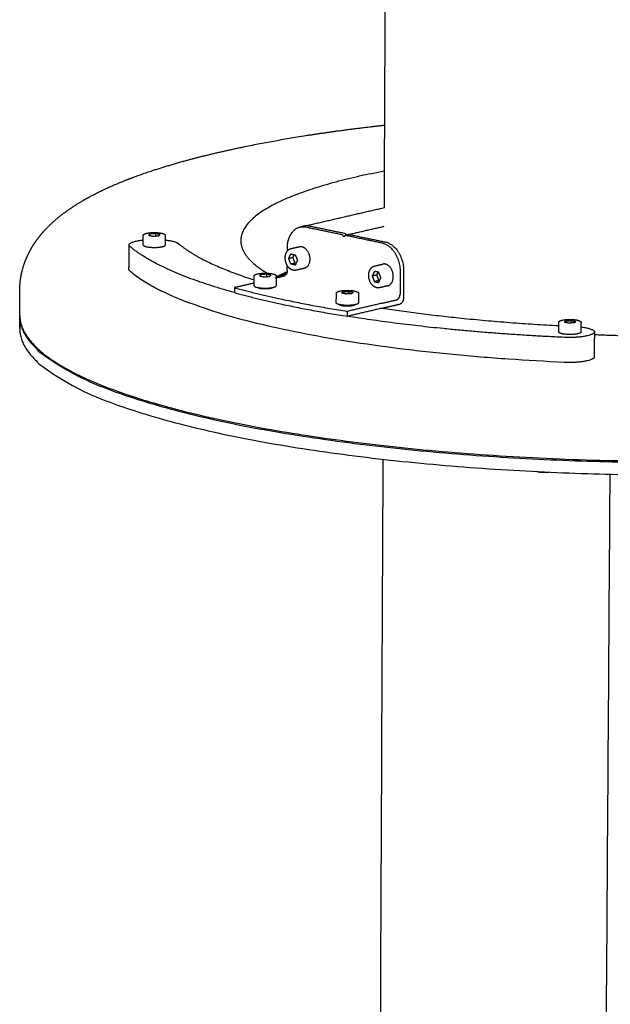
# Model space of a CAD drawing. Units: millimetres. Extents: x 25758 to 39429, y 13696 to 25892.
# Drawn here: x 30959 to 31213, y 21550 to 21973 of the extents above; entities that cross this region are included whole.
import ezdxf

# ---------------------------------------------------------------- set-up
doc = ezdxf.new("R2010")
doc.units = ezdxf.units.MM
doc.layers.add('Make2D$Visible$Curves', color=18, linetype='Continuous')

msp = doc.modelspace()

# ---------------------------------------------------------------- linework, layer by layer
at = {"layer": 'Make2D$Visible$Curves', "color": 0, "lineweight": -3}
for points, weights in [([(31115.69, 21892.35), (31117.1, 22199.53), (31118.53, 22510.89)], [13531.4207156, 13440.6074615, 13349.7942074]), ([(31115.76, 21908.01), (31054.17, 21896.27), (31054.11, 21878.18)], [13874.477272, 13039.6675579, 14729.5841845]), ([(31081.06, 21884.34), (31098.4, 21888.35), (31115.69, 21892.35)], [13182.7660102, 13197.0358933, 13211.3057765]), ([(31074.08, 21874.97), (31074.1, 21882.73), (31079.58, 21884)], [14612.3614016, 11232.6010891, 13181.5424841]), ([(31079.58, 21884), (31080.32, 21884.17), (31081.06, 21884.34)], [13181.5424841, 13182.1542472, 13182.7660102]), ([(31079.58, 21884), (31080.77, 21884.27), (31082.03, 21884.01)], [13181.5424841, 13701.9878641, 14602.4249917]), ([(31083.52, 21884.36), (31081.86, 21884.7), (31080.33, 21884.12)], [14603.7806084, 13436.8548895, 12908.0653893]), ([(31082.03, 21884.01), (31089.78, 21882.4), (31097.52, 21880.78)], [14602.4249917, 14596.0737634, 14589.722535]), ([(31099.01, 21881.13), (31091.26, 21882.74), (31083.52, 21884.36)], [14591.0781517, 14597.4293801, 14603.7806084]), ([(31100.47, 21880.81), (31108.06, 21882.57), (31115.65, 21884.33)], [13553.4187748, 13559.8514717, 13566.2841687]), ([(31006.17, 21876.28), (31006.18, 21877.77), (31012.28, 21878.41)], [13460.9948937, 11498.220456, 13679.4305701]), ([(31012.27, 21876.27), (31012.28, 21878.36), (31012.28, 21880.45)], [12529.6467867, 12529.0705648, 12528.4943429]), ([(31015.14, 21881.01), (31014.84, 21880.74), (31014.55, 21880.46)], [14676.6800111, 14675.6019271, 14674.5238431]), ([(31014.55, 21880.46), (31015.47, 21880.27), (31016.4, 21880.07)], [14674.5238431, 14673.7554877, 14672.9871323]), ([(31017.59, 21881.17), (31016.36, 21881.09), (31015.14, 21881.01)], [14677.2994683, 14676.9897397, 14676.6800111]), ([(31015.14, 21880.34), (31015.14, 21880.67), (31015.14, 21881.01)], [14676.8961664, 14676.7880887, 14676.6800111]), ([(31016.4, 21880.07), (31017.63, 21880.15), (31018.85, 21880.23)], [14672.9871323, 14673.2968609, 14673.6065895]), ([(31017.59, 21881.17), (31017.59, 21880.66), (31017.59, 21880.15)], [14677.2994683, 14677.4633609, 14677.6272535]), ([(31019.45, 21880.78), (31018.52, 21880.97), (31017.59, 21881.17)], [14675.7627575, 14676.5311129, 14677.2994683]), ([(31018.85, 21880.23), (31019.15, 21880.5), (31019.45, 21880.78)], [14673.6065895, 14674.6846735, 14675.7627575]), ([(31021.71, 21880.44), (31021.7, 21878.35), (31021.7, 21876.26)], [12528.5509455, 12529.1271723, 12529.7033991]), ([(31021.7, 21878.4), (31026.2, 21877.91), (31027.45, 21876.84)], [12554.9054231, 12322.8675095, 14678.8364844]), ([(31054.11, 21878.18), (31054.09, 21870.97), (31065.44, 21864.16)], [14729.5841845, 13695.8850798, 13142.6835463]), ([(31097.52, 21880.78), (31097.67, 21880.75), (31097.71, 21880.56)], [14589.722535, 11912.3647502, 14589.6266107]), ([(31097.71, 21880.56), (31097.8, 21880.19), (31098.08, 21880.13)], [14589.6266107, 11912.4112336, 14589.4347623]), ([(31098.08, 21880.13), (31098.28, 21880.09), (31098.48, 21880.05)], [14589.4347623, 14589.2722677, 14589.1097731]), ([(31098.48, 21880.05), (31098.76, 21879.99), (31098.86, 21880.33)], [14589.1097731, 11911.7706159, 14588.6888162]), ([(31098.72, 21880.1), (31098.6, 21880.07), (31098.48, 21880.05)], [14589.3237682, 14589.2167707, 14589.1097731]), ([(31098.86, 21880.33), (31098.89, 21880.44), (31098.98, 21880.47)], [14588.6888162, 12614.1363108, 13552.1594614]), ([(31098.98, 21880.47), (31099.73, 21880.64), (31100.47, 21880.81)], [13552.1594615, 13552.7891181, 13553.4187748]), ([(31098.98, 21880.47), (31099.01, 21880.47), (31099.04, 21880.47)], [13552.1594614, 13885.9337654, 14588.4783377]), ([(31099.01, 21881.13), (31099.15, 21881.1), (31099.2, 21880.91)], [14591.0781517, 11913.4716066, 14590.9822274]), ([(31099.04, 21880.47), (31106.8, 21878.85), (31114.57, 21877.23)], [14588.4783377, 14582.1271093, 14575.775881]), ([(31099.2, 21880.91), (31099.25, 21880.69), (31099.4, 21880.56)], [14590.9822274, 12889.3533638, 13350.5449182]), ([(31100.53, 21880.81), (31100.5, 21880.82), (31100.47, 21880.81)], [14589.8339544, 13887.2240968, 13553.4187747]), ([(31100.53, 21880.81), (31108.29, 21879.19), (31116.05, 21877.58)], [14589.8339544, 14583.482726, 14577.1314977]), ([(31006.15, 21865.64), (31006.16, 21870.96), (31006.17, 21876.28)], [13464.1468762, 13462.570885, 13460.9948937]), ([(31012.27, 21876.27), (31012.27, 21875.83), (31013.74, 21875.52)], [12529.6467867, 12453.8547315, 14673.594215]), ([(31027.45, 21876.84), (31037.28, 21868.47), (31059.82, 21861.33)], [14678.8364844, 13923.8157808, 13641.1436112]), ([(31074.07, 21873.7), (31074.07, 21874.34), (31074.08, 21874.97)], [14612.7693488, 14612.5653752, 14612.3614016]), ([(31075.62, 21874.73), (31077.4, 21875.14), (31079.19, 21875.56)], [13178.9216343, 13180.3896133, 13181.8575923]), ([(31114.57, 21877.23), (31122.52, 21875.57), (31122.47, 21864.86)], [14575.775881, 10302.0339258, 14572.7127246]), ([(31116.05, 21877.58), (31124.01, 21875.92), (31123.96, 21865.2)], [14577.1314977, 10302.9924915, 14574.0683413]), ([(31074.65, 21870.43), (31075.13, 21871.43), (31075.6, 21872.42)], [14606.1598521, 14605.4238497, 14604.6878474]), ([(31076.51, 21870.86), (31075.58, 21870.65), (31074.65, 21870.43)], [14607.854373, 14607.0071125, 14606.1598521]), ([(31075.58, 21868.05), (31075.12, 21869.24), (31074.65, 21870.43)], [14606.095146, 14606.1274991, 14606.1598521]), ([(31075.6, 21872.42), (31076.53, 21872.23), (31077.47, 21872.03)], [14604.6878474, 14603.919492, 14603.1511366]), ([(31076.51, 21870.86), (31076.81, 21871.49), (31077.1, 21872.11)], [14607.854373, 14607.3940513, 14606.9337295]), ([(31077.44, 21868.48), (31076.98, 21869.67), (31076.51, 21870.86)], [14607.7896669, 14607.8220199, 14607.854373]), ([(31078.4, 21869.65), (31077.93, 21868.65), (31077.45, 21867.65)], [14603.0864305, 14603.8224329, 14604.5584352]), ([(31077.47, 21872.03), (31077.93, 21870.84), (31078.4, 21869.65)], [14603.1511366, 14603.1187835, 14603.0864305]), ([(31074.04, 21865.35), (31074.03, 21863.22), (31072.55, 21862.87)], [14615.4485, 10335.1757193, 14614.7859769]), ([(31074.04, 21865.35), (31074.04, 21866.41), (31074.05, 21867.47)], [14615.4542682, 14615.1146965, 14614.7751248]), ([(31077.44, 21868.48), (31076.51, 21868.26), (31075.58, 21868.05)], [14607.7896669, 14606.9424065, 14606.095146]), ([(31077.45, 21867.65), (31076.52, 21867.85), (31075.58, 21868.05)], [14604.5584352, 14605.3267906, 14606.095146]), ([(31077.81, 21868.4), (31077.62, 21868.44), (31077.44, 21868.48)], [14607.4892894, 14607.6394782, 14607.7896669]), ([(31081.3, 21866.25), (31079.52, 21865.83), (31077.73, 21865.42)], [13180.1829026, 13178.7152193, 13177.2475359]), ([(31111.44, 21867.24), (31113.22, 21867.66), (31115.01, 21868.07)], [13148.1632352, 13149.630737, 13151.0982389]), ([(31059.81, 21858.81), (31059.81, 21860.91), (31059.82, 21863.01)], [12461.4138031, 12460.8375555, 12460.2613079]), ([(31062.69, 21863.57), (31062.39, 21863.29), (31062.1, 21863.02)], [14596.0928761, 14595.0147921, 14593.9367081]), ([(31062.1, 21863.02), (31063.04, 21862.82), (31063.97, 21862.62)], [14593.9367081, 14593.1683527, 14592.3999973]), ([(31065.15, 21863.73), (31063.92, 21863.65), (31062.69, 21863.57)], [14596.7123333, 14596.4026047, 14596.0928761]), ([(31062.69, 21862.89), (31062.69, 21863.23), (31062.69, 21863.57)], [14596.3095015, 14596.2011888, 14596.0928761]), ([(31063.97, 21862.62), (31065.2, 21862.7), (31066.43, 21862.78)], [14592.3999973, 14592.7097259, 14593.0194545]), ([(31067.02, 21863.33), (31066.09, 21863.53), (31065.15, 21863.73)], [14595.1756225, 14595.9439779, 14596.7123333]), ([(31065.15, 21863.73), (31065.15, 21863.21), (31065.15, 21862.7)], [14596.7123333, 14596.8772058, 14597.0420784]), ([(31066.43, 21862.78), (31066.73, 21863.06), (31067.02, 21863.33)], [14593.0194545, 14594.0975385, 14595.1756225]), ([(31066.77, 21863.39), (31066.86, 21863.33), (31066.96, 21863.28)], [13083.8309321, 13079.7441914, 13075.6863432]), ([(31068.81, 21862.28), (31068.99, 21862.19), (31069.18, 21862.09)], [13004.2903427, 12997.5718048, 12990.9438137]), ([(31069.3, 21862.99), (31069.29, 21860.89), (31069.29, 21858.79)], [12460.3081709, 12460.8844239, 12461.4606769]), ([(31073.97, 21864.7), (31071.49, 21863.63), (31069.3, 21862.53)], [13636.0972074, 13654.6666597, 13685.4680694]), ([(31072.55, 21862.87), (31070.92, 21862.49), (31069.3, 21862.12)], [14614.7859769, 14613.3064275, 14611.8268781]), ([(31073.78, 21864.09), (31071.64, 21863.17), (31069.72, 21862.21)], [13637.6930012, 13654.189861, 13679.8720012]), ([(31111.42, 21864.93), (31110.95, 21863.93), (31110.47, 21862.93)], [14575.3352055, 14576.0712079, 14576.8072103]), ([(31112.33, 21863.37), (31111.4, 21863.15), (31110.47, 21862.93)], [14578.5017312, 14577.6544707, 14576.8072103]), ([(31110.47, 21862.93), (31110.94, 21861.74), (31111.4, 21860.55)], [14576.8072103, 14576.7748572, 14576.7425042]), ([(31113.26, 21860.98), (31112.33, 21860.76), (31111.4, 21860.55)], [14578.4370251, 14577.5897646, 14576.7425042]), ([(31113.3, 21864.54), (31112.36, 21864.74), (31111.42, 21864.93)], [14573.7984947, 14574.5668501, 14575.3352055]), ([(31112.92, 21864.62), (31112.63, 21863.99), (31112.33, 21863.37)], [14577.5810488, 14578.04139, 14578.5017312]), ([(31112.33, 21863.37), (31112.8, 21862.17), (31113.26, 21860.98)], [14578.5017312, 14578.4693781, 14578.4370251]), ([(31113.26, 21860.98), (31113.45, 21860.94), (31113.64, 21860.9)], [14578.4370251, 14578.2833363, 14578.1296475]), ([(31113.28, 21860.15), (31113.75, 21861.15), (31114.23, 21862.15)], [14575.2057934, 14574.469791, 14573.7337887]), ([(31114.23, 21862.15), (31113.76, 21863.34), (31113.3, 21864.54)], [14573.7337887, 14573.7661417, 14573.7984947]), ([(31122.47, 21864.86), (31122.45, 21860.03), (31122.42, 21855.21)], [14572.7127246, 14574.2591579, 14575.8055912]), ([(31059.81, 21859.91), (31055.63, 21858.94), (31051.44, 21857.96)], [14603.1888675, 14599.3841729, 14595.5794784]), ([(31051.44, 21857.96), (31072.43, 21852.14), (31099.83, 21847.79)], [13544.3234308, 13393.8493448, 13507.530492]), ([(31051.44, 21857.96), (31051.44, 21856.89), (31051.44, 21855.82)], [14595.5794784, 14595.9231411, 14596.2668037]), ([(31059.81, 21858.81), (31059.8, 21858.36), (31061.3, 21858.04)], [12461.4138031, 12377.6055393, 14593.00708]), ([(31111.4, 21860.55), (31112.34, 21860.35), (31113.28, 21860.15)], [14576.7425042, 14575.9741488, 14575.2057934]), ([(31117.13, 21858.75), (31115.35, 21858.33), (31113.56, 21857.91)], [13149.4186442, 13147.9514382, 13146.4842321]), ([(31051.44, 21855.82), (31072.43, 21850), (31099.82, 21845.65)], [13544.9612511, 13394.4810618, 13508.1683123]), ([(31095.08, 21851.4), (31095.09, 21853.5), (31095.1, 21855.61)], [12437.1859771, 12436.6097087, 12436.0334404]), ([(31097.38, 21855.61), (31097.68, 21855.89), (31097.97, 21856.17)], [14565.0243526, 14566.1024366, 14567.1805206]), ([(31099.26, 21855.22), (31098.32, 21855.42), (31097.38, 21855.61)], [14563.4876418, 14564.2559972, 14565.0243526]), ([(31097.97, 21856.17), (31099.2, 21856.25), (31100.43, 21856.33)], [14567.1805206, 14567.4902492, 14567.7999778]), ([(31097.97, 21855.49), (31097.97, 21855.83), (31097.97, 21856.17)], [14567.3971461, 14567.2888334, 14567.1805206]), ([(31101.73, 21855.38), (31100.49, 21855.3), (31099.26, 21855.22)], [14564.107099, 14563.7973704, 14563.4876418]), ([(31100.43, 21855.29), (31100.43, 21855.81), (31100.43, 21856.33)], [14568.1306494, 14567.9653136, 14567.7999778]), ([(31100.43, 21856.33), (31101.37, 21856.13), (31102.31, 21855.93)], [14567.7999778, 14567.0316224, 14566.263267]), ([(31102.31, 21855.93), (31102.02, 21855.65), (31101.73, 21855.38)], [14566.263267, 14565.185183, 14564.107099]), ([(31104.6, 21855.58), (31104.59, 21853.48), (31104.58, 21851.37)], [12436.0730679, 12436.6493421, 12437.2256163]), ([(31114.88, 21851.31), (31117.91, 21852.02), (31120.93, 21852.72)], [14569.6311889, 14572.3842444, 14575.1372999]), ([(31120.93, 21852.72), (31122.41, 21853.07), (31122.42, 21855.21)], [14575.1372999, 10307.138021, 14575.8035235]), ([(31123.9, 21853.42), (31123.89, 21851.28), (31122.4, 21850.93)], [14577.8485333, 10308.5815654, 14577.1802419]), ([(31096.58, 21850.63), (31095.08, 21850.94), (31095.08, 21851.4)], [14564.0947246, 12347.2645682, 12437.1859771]), ([(31114.87, 21849.17), (31107.35, 21847.41), (31099.82, 21845.65)], [14570.3185142, 14563.4683205, 14556.6181267]), ([(31114.88, 21851.31), (31107.36, 21849.55), (31099.83, 21847.79)], [14569.6311889, 14562.7809951, 14555.9308014]), ([(31114.87, 21849.17), (31149.52, 21843.83), (31190.51, 21841.67)], [13534.5530908, 13715.6700555, 14421.0387693]), ([(31115.49, 21849.07), (31115.49, 21849.19), (31115.49, 21849.31)], [13544.3138945, 13544.2782699, 13544.2426452]), ([(30959.27, 21840.39), (30959.28, 21843.04), (30959.28, 21845.69)], [12584.168989, 12583.4355445, 12582.7021]), ([(30959.28, 21845.95), (30959.28, 21845.82), (30959.28, 21845.69)], [14721.4905284, 14730.3952181, 14739.37335]), ([(31099.82, 21845.65), (31099.83, 21846.72), (31099.83, 21847.79)], [14556.6181267, 14556.2744641, 14555.9308014]), ([(31192.82, 21836.6), (31142.04, 21838.93), (31099.82, 21845.65)], [14521.5724788, 13687.2245131, 13508.1682957]), ([(30959.53, 21843.04), (30959.27, 21841.72), (30959.27, 21840.39)], [14569.809557, 14651.8205948, 14741.0916633]), ([(31190.49, 21838.91), (31190.51, 21841.02), (31190.52, 21843.13)], [12407.3220413, 12406.7457094, 12406.1693775]), ([(31192.82, 21843.13), (31193.1, 21843.41), (31193.39, 21843.69)], [14528.4179023, 14529.4959863, 14530.5740703]), ([(31194.71, 21842.73), (31193.76, 21842.93), (31192.82, 21843.13)], [14526.8811915, 14527.6495469, 14528.4179023]), ([(31193.39, 21843.69), (31194.62, 21843.77), (31195.86, 21843.85)], [14530.5740703, 14530.8837989, 14531.1935275]), ([(31193.39, 21843.01), (31193.39, 21843.35), (31193.39, 21843.69)], [14530.7901305, 14530.6821004, 14530.5740703]), ([(31197.18, 21842.89), (31195.94, 21842.81), (31194.71, 21842.73)], [14527.5006487, 14527.1909201, 14526.8811915]), ([(31195.85, 21842.81), (31195.85, 21843.33), (31195.86, 21843.85)], [14531.525988, 14531.3597577, 14531.1935275]), ([(31195.86, 21843.85), (31196.8, 21843.65), (31197.75, 21843.45)], [14531.1935275, 14530.4251721, 14529.6568167]), ([(31197.75, 21843.45), (31197.46, 21843.17), (31197.18, 21842.89)], [14529.6568167, 14528.5787327, 14527.5006487]), ([(31200.04, 21843.09), (31200.03, 21840.98), (31200.02, 21838.88)], [12406.1894213, 12406.7657601, 12407.342099]), ([(31200.03, 21841.09), (31205.79, 21840.38), (31205.78, 21838.93)], [13147.5420339, 11470.8527699, 13591.3673793]), ([(31192.02, 21838.13), (31190.49, 21838.45), (31190.49, 21838.91)], [14527.4882742, 12300.5283819, 12407.3220413]), ([(31205.78, 21838.93), (31205.74, 21833.56), (31205.71, 21828.2)], [13591.3673793, 13592.9746252, 13594.5818711]), ([(31108.58, 20344.53), (31111.83, 21052.79), (31115.19, 21784.27)], [14008.3411095, 13786.0040125, 13563.6669156]), ([(31181.24, 21778.99), (31182.1, 21778.81), (31183.21, 21778.73)], [12756.1225871, 13272.7832049, 14506.3277777]), ([(31183.21, 21778.73), (31184.79, 21778.62), (31186.35, 21778.74)], [14506.3277777, 12803.0182709, 12465.5663678]), ([(31212.4, 21777.84), (31207.49, 21049.43), (31202.74, 20344.05)], [13588.5952531, 13810.4228464, 14032.2504397])]:
    msp.add_rational_spline(points, weights, degree=2, dxfattribs=at)
for points, weights, degree, knots in [([(30959.28, 21846.21), (30959.28, 21849.74), (30959.29, 21853.27), (30959.29, 21856.8), (30959.29, 21859.74), (30959.67, 21862.63), (30960.8, 21867.01), (30961.31, 21868.53), (30962.36, 21871.12), (30962.85, 21872.19), (30964.12, 21874.63), (30964.91, 21875.96), (30966.36, 21878.1), (30966.97, 21878.95), (30969.11, 21881.68), (30970.74, 21883.46), (30972.47, 21885.11), (30976.18, 21888.67), (30980.46, 21891.79), (30987.33, 21895.94), (30989.7, 21897.24), (30995.38, 21900.11), (30998.77, 21901.65), (31006.41, 21904.79), (31010.71, 21906.39), (31018.41, 21908.97), (31021.68, 21909.99), (31031.59, 21912.9), (31038.55, 21914.69), (31045.93, 21916.38), (31057.09, 21918.94), (31069.16, 21921.23), (31091.06, 21924.68), (31100.44, 21925.96), (31112.05, 21927.33), (31113.94, 21927.54), (31115.85, 21927.76)], [12582.5554111, 12581.5778762, 12580.6003413, 12579.6228065, 12583.0367711, 12586.3915782, 12591.7926646, 12593.7455573, 12597.2082206, 12598.7004579, 12602.2228912, 12604.2560606, 12607.711896, 12609.1245459, 12613.884241, 12617.2742678, 12620.659677, 12627.9514132, 12635.5177374, 12646.3816843, 12649.9416123, 12658.0176473, 12662.5130363, 12671.9368791, 12676.8350907, 12684.9099489, 12688.1440785, 12697.4230714, 12703.264116, 12708.8047282, 12717.1853337, 12724.821457, 12736.3709123, 12740.6985894, 12745.3247754, 12746.0589051, 12746.7756087], 3, [0, 0, 0, 0, 9.996, 9.996, 9.996, 25.448072, 25.448072, 34.174059, 34.174059, 40.737417, 40.737417, 49.55818, 49.55818, 55.60774, 55.60774, 69.864748, 69.864748, 69.864748, 100.772064, 100.772064, 115.936135, 115.936135, 135.540014, 135.540014, 157.742777, 157.742777, 173.065699, 173.065699, 202.637873, 202.637873, 202.637873, 247.346742, 247.346742, 278.605035, 278.605035, 284.666367, 284.666367, 284.666367, 284.666367]), ([(31012.28, 21880.45), (31012.28, 21880.55), (31012.32, 21880.65), (31012.46, 21880.82), (31012.56, 21880.89), (31012.92, 21881.09), (31013.25, 21881.21), (31013.67, 21881.3), (31014.52, 21881.5), (31015.66, 21881.61), (31016.87, 21881.61), (31018.08, 21881.62), (31019.25, 21881.52), (31020.14, 21881.33)], [14675.227188, 14675.4608478, 14675.6870294, 14676.1562217, 14676.4002093, 14677.0982778, 14677.5304929, 14677.8991188, 14678.6431075, 14679.0787298, 14679.1004621, 14679.1221787, 14678.728304, 14678.014184], 3, [0, 0, 0, 0, 0.789941, 0.789941, 1.604332, 1.604332, 3.270505, 3.270505, 3.270505, 6.666863, 6.666863, 6.666863, 10.062387, 10.062387, 10.062387, 10.062387]), ([(31020.14, 21881.33), (31020.57, 21881.24), (31020.91, 21881.14), (31021.32, 21880.95), (31021.44, 21880.87), (31021.62, 21880.7), (31021.69, 21880.6), (31021.71, 21880.49), (31021.71, 21880.47), (31021.71, 21880.45), (31021.71, 21880.44)], [14678.014184, 14677.6714836, 14677.266551, 14676.5825447, 14676.3286182, 14675.8127216, 14675.5451102, 14675.2795184, 14675.2427876, 14675.2061494, 14675.1694341], 3, [0, 0, 0, 0, 1.617043, 1.617043, 2.482776, 2.482776, 3.383075, 3.383075, 3.383075, 3.507669, 3.507669, 3.507669, 3.507669]), ([(31051.44, 21855.82), (31019.31, 21864.74), (31006.52, 21875.69), (31006.17, 21875.98), (31006.17, 21876.28)], [13544.9609968, 13781.9655158, 14674.2624789, 13942.7856596, 13460.9948937], 2, [140.770402, 140.770402, 140.770402, 226.260894, 226.260894, 228.938258, 228.938258, 228.938258]), ([(31013.74, 21875.52), (31017.17, 21874.8), (31020.41, 21875.55), (31021.7, 21875.85), (31021.7, 21876.26)], [14673.594215, 10373.7941001, 14673.715554, 12599.2521486, 12529.7033991], 2, [0, 0, 0, 6.848672, 6.848672, 10.155975, 10.155975, 10.155975]), ([(31077.73, 21865.42), (31077.37, 21865.33), (31076.99, 21865.33), (31076.61, 21865.41), (31075.68, 21865.61), (31074.79, 21866.29), (31074.15, 21867.3), (31073.51, 21868.3), (31073.16, 21869.54), (31073.16, 21870.76), (31073.17, 21871.99), (31073.53, 21873.1), (31074.2, 21873.85), (31074.59, 21874.3), (31075.08, 21874.6), (31075.62, 21874.73)], [14605.3003126, 14605.6199499, 14605.9277426, 14606.2142095, 14606.9243611, 14607.4619876, 14607.6973949, 14607.9320135, 14607.8481274, 14607.4646131, 14607.0799533, 14606.4214909, 14605.6439977, 14605.1795651, 14604.6908103, 14604.2144314], 3, [0, 0, 0, 0, 1.386882, 1.386882, 1.386882, 4.875393, 4.875393, 4.875393, 8.340788, 8.340788, 8.340788, 11.82168, 11.82168, 11.82168, 13.888096, 13.888096, 13.888096, 13.888096]), ([(31079.19, 21875.56), (31082.48, 21876.32), (31083.53, 21871.67), (31084.59, 21867.01), (31081.3, 21866.25)], [14607.4679114, 10328.9818015, 14604.8528562, 10329.7494738, 14608.5537927], 2, [12.320656, 12.320656, 12.320656, 19.167492, 19.167492, 26.014327, 26.014327, 26.014327]), ([(31205.77, 21837.83), (31221.25, 21837.17), (31236.97, 21837.1), (31420.03, 21836.24), (31420.49, 21876.47)], [13704.10947, 14077.9698751, 14568.4687202, 10359.2952334, 14722.8312989], 2, [955.373018, 955.373018, 955.373018, 1002.29944, 1002.29944, 1404.540302, 1404.540302, 1404.540302]), ([(31192.76, 21825.86), (31044.18, 21832.69), (31006.49, 21865.05), (31006.15, 21865.34), (31006.15, 21865.64)], [14525.0091056, 12326.0394219, 14677.6991057, 13946.0507216, 13464.1468762], 2, [1, 1, 1, 226.260894, 226.260894, 228.938258, 228.938258, 228.938258]), ([(31113.56, 21857.91), (31113.2, 21857.83), (31112.82, 21857.83), (31112.43, 21857.91), (31111.49, 21858.1), (31110.61, 21858.79), (31109.96, 21859.8), (31109.32, 21860.8), (31108.97, 21862.05), (31108.97, 21863.27), (31108.98, 21864.49), (31109.35, 21865.61), (31110.01, 21866.36), (31110.41, 21866.81), (31110.9, 21867.11), (31111.44, 21867.24)], [14575.94336, 14576.2645255, 14576.5738086, 14576.8615677, 14577.5719088, 14578.1096143, 14578.3450873, 14578.5797728, 14578.4959058, 14578.1124023, 14577.7279551, 14577.0697203, 14576.2917155, 14575.8286709, 14575.3413336, 14574.8660886], 3, [0, 0, 0, 0, 1.392896, 1.392896, 1.392896, 4.881496, 4.881496, 4.881496, 8.347124, 8.347124, 8.347124, 11.828276, 11.828276, 11.828276, 13.888611, 13.888611, 13.888611, 13.888611]), ([(31117.13, 21858.75), (31120.43, 21859.52), (31119.37, 21864.18), (31118.31, 21868.84), (31115.01, 21868.07)], [14579.1968401, 10308.9951227, 14575.4994776, 10308.2335378, 14578.1195687], 2, [1.386309, 1.386309, 1.386309, 8.233137, 8.233137, 15.079964, 15.079964, 15.079964]), ([(31123.96, 21865.2), (31123.93, 21859.85), (31123.9, 21854.49), (31123.9, 21853.96), (31123.9, 21853.42)], [14574.0683413, 14575.786606, 14577.5048706, 14577.676702, 14577.8485333], 2, [145.794427, 145.794427, 145.794427, 155.794143, 155.794143, 156.46081, 156.46081, 156.46081]), ([(31059.82, 21863.01), (31059.82, 21863.11), (31059.86, 21863.2), (31060, 21863.37), (31060.1, 21863.45), (31060.47, 21863.66), (31060.8, 21863.77), (31061.21, 21863.87), (31062.06, 21864.06), (31063.2, 21864.17), (31064.42, 21864.18), (31065.64, 21864.19), (31066.82, 21864.08), (31067.71, 21863.9)], [14594.6525286, 14594.8815307, 14595.102663, 14595.5757906, 14595.8262595, 14596.5227503, 14596.9485704, 14597.3123867, 14598.0562738, 14598.4918907, 14598.5135831, 14598.5352581, 14598.1413591, 14597.4271538], 3, [0, 0, 0, 0, 0.781904, 0.781904, 1.616053, 1.616053, 3.257433, 3.257433, 3.257433, 6.654051, 6.654051, 6.654051, 10.04974, 10.04974, 10.04974, 10.04974]), ([(31067.71, 21863.9), (31068.14, 21863.81), (31068.49, 21863.7), (31068.81, 21863.55), (31068.86, 21863.53), (31068.98, 21863.45), (31069.06, 21863.4), (31069.21, 21863.26), (31069.28, 21863.16), (31069.3, 21863.04), (31069.3, 21863.02), (31069.3, 21863.01), (31069.3, 21862.99)], [14597.4271538, 14597.0844367, 14596.6794512, 14596.1520806, 14596.0691014, 14595.8230364, 14595.6554813, 14595.2253565, 14594.9572525, 14594.6917931, 14594.6510816, 14594.6104953, 14594.569809], 3, [0, 0, 0, 0, 1.612785, 1.612785, 1.90876, 1.90876, 2.481283, 2.481283, 3.381915, 3.381915, 3.381915, 3.519921, 3.519921, 3.519921, 3.519921]), ([(31067.84, 21858.04), (31067.73, 21857.79), (31066.96, 21857.61), (31064.69, 21857.08), (31062.27, 21857.59), (31061.36, 21857.78), (31061.24, 21858.05)], [12509.4029549, 12787.8213244, 14594.1987778, 10318.195109, 14594.1138962, 12627.1310066, 12471.8732374], 2, [-16.398076, -16.398076, -16.398076, -14.372786, -14.372786, -9.581858, -9.581858, -7.376517, -7.376517, -7.376517]), ([(31061.3, 21858.04), (31064.75, 21857.32), (31068, 21858.07), (31069.28, 21858.37), (31069.29, 21858.79)], [14593.00708, 10316.8103904, 14593.128419, 12537.9310291, 12461.4606769], 2, [0, 0, 0, 6.848672, 6.848672, 10.143362, 10.143362, 10.143362]), ([(31095.1, 21855.61), (31095.1, 21855.71), (31095.14, 21855.8), (31095.27, 21855.97), (31095.38, 21856.05), (31095.74, 21856.26), (31096.07, 21856.37), (31096.48, 21856.47), (31097.33, 21856.66), (31098.48, 21856.77), (31099.7, 21856.78), (31100.92, 21856.79), (31102.1, 21856.68), (31103, 21856.5)], [14565.7494302, 14565.9755389, 14566.1938365, 14566.6675677, 14566.9220505, 14567.617529, 14568.0394053, 14568.4002529, 14569.1440649, 14569.5796746, 14569.6013373, 14569.6229813, 14569.2290671, 14568.5147984], 3, [0, 0, 0, 0, 0.771985, 0.771985, 1.619398, 1.619398, 3.247716, 3.247716, 3.247716, 6.64446, 6.64446, 6.64446, 10.040205, 10.040205, 10.040205, 10.040205]), ([(31103, 21856.5), (31103.43, 21856.41), (31103.78, 21856.3), (31104.1, 21856.15), (31104.15, 21856.12), (31104.28, 21856.05), (31104.35, 21856), (31104.51, 21855.86), (31104.58, 21855.75), (31104.59, 21855.64), (31104.6, 21855.62), (31104.6, 21855.6), (31104.6, 21855.58)], [14568.5147984, 14568.1720672, 14567.7670522, 14567.2378908, 14567.1531428, 14566.9068931, 14566.741146, 14566.3127919, 14566.0443291, 14565.7789939, 14565.7353795, 14565.6918679, 14565.6481913], 3, [0, 0, 0, 0, 1.612777, 1.612777, 1.914918, 1.914918, 2.481351, 2.481351, 3.381589, 3.381589, 3.381589, 3.529543, 3.529543, 3.529543, 3.529543]), ([(31103.13, 21850.62), (31103.02, 21850.38), (31102.25, 21850.2), (31099.98, 21849.66), (31097.55, 21850.17), (31096.64, 21850.37), (31096.52, 21850.64)], [12488.2306523, 12773.9887993, 14565.2864224, 10297.7509864, 14565.2015407, 12601.9252928, 12447.1381255], 2, [2.778558, 2.778558, 2.778558, 4.790929, 4.790929, 9.581858, 9.581858, 11.787413, 11.787413, 11.787413]), ([(31104.58, 21851.37), (31104.58, 21850.96), (31103.3, 21850.66), (31100.05, 21849.9), (31096.58, 21850.63)], [12437.2256163, 12518.9157242, 14564.2160635, 10296.3662678, 14564.0947246], 2, [17.26068, 17.26068, 17.26068, 20.546016, 20.546016, 27.394688, 27.394688, 27.394688]), ([(31114.87, 21849.17), (31117.9, 21849.88), (31120.92, 21850.58), (31121.66, 21850.76), (31122.4, 21850.93)], [14570.3185142, 14573.0715697, 14575.8246252, 14576.5024336, 14577.1802419], 2, [-1868.762513, -1868.762513, -1868.762513, -1860.639109, -1860.639109, -1858.639109, -1858.639109, -1858.639109]), ([(30959.28, 21846.21), (30959.24, 21812.76), (31085.8, 21793.99), (31213.62, 21775.03), (31352.32, 21788.44), (31490.04, 21801.76), (31512.02, 21834.86), (31514.9, 21839.2), (31514.96, 21843.61)], [14739.2015186, 12862.7746818, 14536.5686375, 12735.6668693, 14515.3686464, 12825.4421622, 14694.6601133, 14451.5933172, 14285.2167382], 2, [601.624386, 601.624386, 601.624386, 856.483742, 856.483742, 1111.343098, 1111.343098, 1366.202453, 1366.202453, 1403.900443, 1403.900443, 1403.900443]), ([(30959.28, 21845.69), (30959.21, 21784.18), (31236.57, 21782.86), (31514.13, 21781.54), (31514.95, 21843.08)], [14739.37335, 10344.8250686, 14496.3273463, 10337.6425475, 14729.1257709], 2, [601.624386, 601.624386, 601.624386, 1002.29944, 1002.29944, 1402.974494, 1402.974494, 1402.974494]), ([(31190.52, 21843.13), (31190.52, 21843.23), (31190.56, 21843.32), (31190.69, 21843.49), (31190.8, 21843.57), (31191.16, 21843.78), (31191.49, 21843.89), (31191.89, 21843.99), (31192.74, 21844.19), (31193.88, 21844.3), (31195.11, 21844.3), (31196.33, 21844.31), (31197.52, 21844.21), (31198.42, 21844.02)], [14529.1680185, 14529.386256, 14529.5968557, 14530.0665568, 14530.3259604, 14531.0200425, 14531.4371286, 14531.7942987, 14532.537906, 14532.9734922, 14532.9950743, 14533.0166345, 14532.6226825, 14531.9082432], 3, [0, 0, 0, 0, 0.745225, 0.745225, 1.609229, 1.609229, 3.221587, 3.221587, 3.221587, 6.618581, 6.618581, 6.618581, 10.014388, 10.014388, 10.014388, 10.014388]), ([(30959.27, 21840.39), (30959.2, 21778.81), (31236.53, 21777.49), (31514.06, 21776.16), (31514.88, 21837.78)], [14741.0916633, 10346.0508605, 14498.0456597, 10338.8683394, 14730.8440843], 2, [601.624386, 601.624386, 601.624386, 1002.29944, 1002.29944, 1402.974494, 1402.974494, 1402.974494]), ([(31198.42, 21844.02), (31198.86, 21843.93), (31199.21, 21843.82), (31199.54, 21843.67), (31199.59, 21843.64), (31199.72, 21843.57), (31199.79, 21843.52), (31199.95, 21843.38), (31200.02, 21843.28), (31200.04, 21843.16), (31200.04, 21843.14), (31200.04, 21843.12), (31200.04, 21843.09)], [14531.9082432, 14531.5654729, 14531.1603905, 14530.6253684, 14530.5347771, 14530.2879686, 14530.1281821, 14529.7057479, 14529.4363417, 14529.1713411, 14529.1197408, 14529.0683372, 14529.0166958], 3, [0, 0, 0, 0, 1.612752, 1.612752, 1.935248, 1.935248, 2.481513, 2.481513, 3.380627, 3.380627, 3.380627, 3.555484, 3.555484, 3.555484, 3.555484]), ([(31200.02, 21838.88), (31200.01, 21838.46), (31198.75, 21838.16), (31195.51, 21837.4), (31192.02, 21838.13)], [12407.342099, 12503.1610598, 14527.6096132, 10270.4815986, 14527.4882742], 2, [17.285976, 17.285976, 17.285976, 20.546016, 20.546016, 27.394688, 27.394688, 27.394688]), ([(31205.78, 21838.93), (31205.77, 21838.71), (31205.59, 21838.49), (31203.56, 21836.11), (31192.82, 21836.6)], [13591.3673793, 13992.2579623, 14528.8651814, 10266.9570791, 14521.5724788], 2, [0.4368534, 0.4368534, 0.4368534, 0.5, 0.5, 1, 1, 1]), ([(31205.71, 21828.2), (31205.7, 21827.97), (31205.52, 21827.75), (31203.49, 21825.36), (31192.76, 21825.86)], [13594.5818711, 13995.5674669, 14532.3018082, 10269.3871413, 14525.0091056], 2, [0.4368534, 0.4368534, 0.4368534, 0.5, 0.5, 1, 1, 1])]:
    msp.add_rational_spline(points, weights, degree=degree, knots=knots, dxfattribs=at)

doc.saveas('drawing.dxf')
